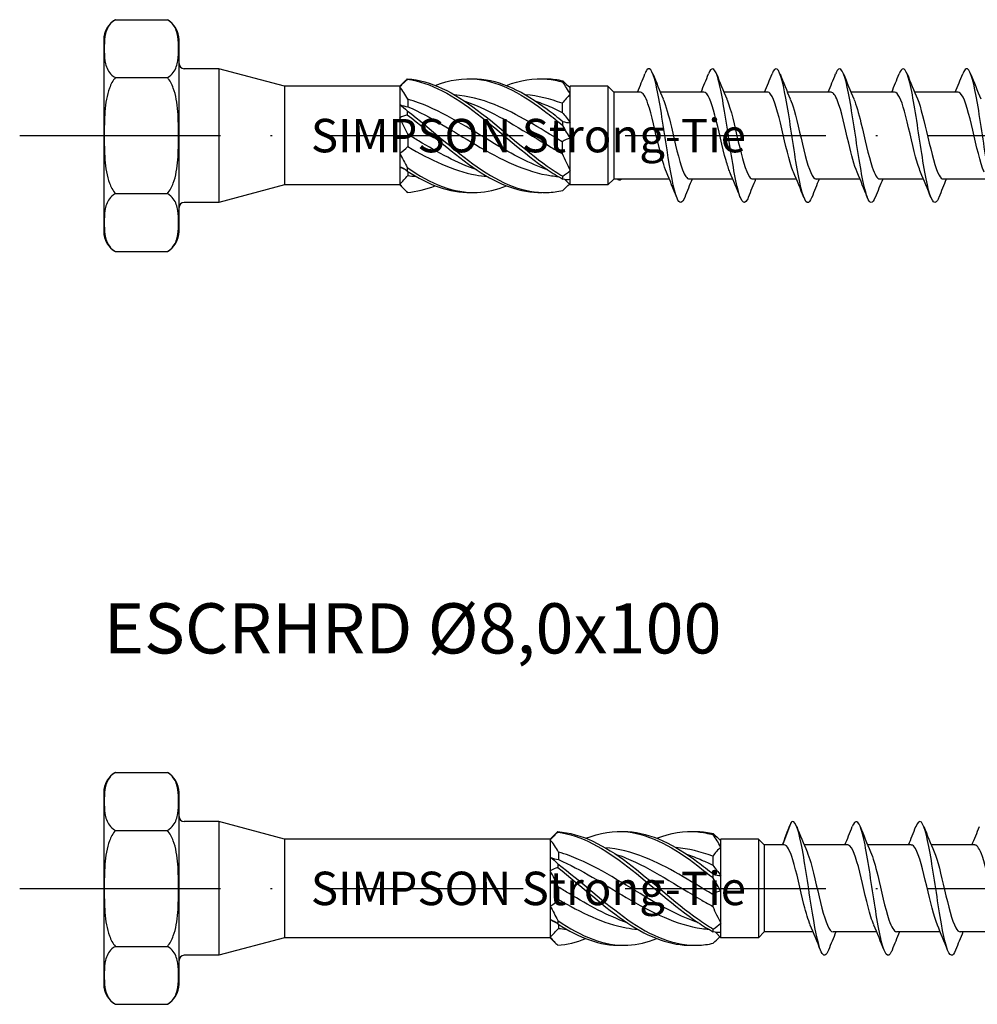
# Model space of a CAD drawing. Units: millimetres. Extents: x 2677 to 3788, y 1759 to 2337.
# Drawn here: x 3054 to 3111, y 2209 to 2268 of the extents above; entities that cross this region are included whole.
import ezdxf

# ---------------------------------------------------------------- set-up
doc = ezdxf.new("R2010")
doc.units = ezdxf.units.MM
doc.linetypes.add('ACAD_ISO10W100', pattern=[18, 12, -3, 0, -3])
doc.layers.add('Axis', color=4, linetype='ACAD_ISO10W100')
doc.layers.add('Part', color=7, linetype='Continuous', lineweight=25)
doc.styles.get("Standard").update_dxf_attribs({"font": 'arial.ttf'})

# ---------------------------------------------------------------- blocks, each defined once
blk = doc.blocks.new('ESCRHRD 8.0x80')
at = {"layer": 'Axis'}
blk.add_line((-9.5, 0), (85.027, 0), dxfattribs=at)
at = {"layer": 'Part'}
for p, q in [((-3.78, 6.928), (-0.666, 6.928)), ((-4.473, 5.728), (-4.473, -5.728)), ((0.027, -5.728), (0.027, 5.728)), ((2.408, 4), (0.327, 4)), ((2.408, 4), (2.408, -4)), ((6.327, 2.95), (2.408, 4)), ((-3.78, 3.464), (-0.666, 3.464)), ((6.327, 2.95), (6.327, -2.95)), ((13.227, 2.95), (6.327, 2.95)), ((13.227, 2.95), (13.524, 3.248)), ((13.227, 2.95), (13.227, 2.913)), ((23.375, 2.898), (23.427, 2.95)), ((25.677, 2.95), (23.427, 2.95)), ((23.427, 2.851), (23.427, 2.95)), ((25.677, 2.95), (25.677, -2.95)), ((26.027, 2.6), (25.677, 2.95)), ((13.227, 2.913), (13.227, 1.86)), ((23.427, 2.472), (23.427, 2.851)), ((23.427, 0.768), (23.427, 2.472)), ((26.027, 2.6), (26.027, -2.6)), ((27.617, 2.6), (26.027, 2.6)), ((31.417, 2.6), (28.807, 2.6)), ((35.217, 2.6), (32.607, 2.6)), ((39.017, 2.6), (36.407, 2.6)), ((42.817, 2.6), (40.207, 2.6)), ((46.617, 2.6), (44.007, 2.6)), ((13.227, 1.86), (13.227, 1.053)), ((13.711, 2.173), (13.711, 1.729)), ((22.943, 1.929), (22.943, 1.386)), ((13.227, 1.053), (13.227, -1.053)), ((23.427, -0.159), (23.427, 0.768)), ((13.711, 0.078), (13.711, -0.658)), ((22.943, -0.365), (22.943, -1.074)), ((23.427, -2.083), (23.427, -0.159)), ((13.227, -1.053), (13.227, -1.86)), ((13.227, -1.86), (13.227, -2.913)), ((13.711, -2.139), (13.711, -2.387)), ((23.427, -2.631), (23.427, -2.083)), ((13.227, -2.913), (13.227, -2.95)), ((23.1, -2.623), (23.427, -2.95)), ((23.427, -2.95), (23.427, -2.631)), ((26.027, -2.6), (25.677, -2.95)), ((29.347, -2.6), (26.027, -2.6)), ((33.147, -2.6), (30.536, -2.6)), ((36.947, -2.6), (34.336, -2.6)), ((40.747, -2.6), (38.136, -2.6)), ((44.547, -2.6), (41.936, -2.6)), ((48.347, -2.6), (45.736, -2.6)), ((-3.78, -3.464), (-0.666, -3.464)), ((6.327, -2.95), (2.408, -4)), ((13.227, -2.95), (6.327, -2.95)), ((13.227, -2.95), (13.524, -3.248)), ((25.677, -2.95), (23.427, -2.95)), ((2.408, -4), (0.327, -4)), ((-3.78, -6.928), (-0.666, -6.928))]:
    blk.add_line(p, q, dxfattribs=at)
for centre, radius, start, end in [((-3.087, 5.728), 1.386, 120, 180), ((-1.359, 5.728), 1.386, 0, 60), ((0.327, 4.3), 0.3, 180, 270), ((0.327, -4.3), 0.3, 90, 180), ((-3.087, -5.728), 1.386, 180, 240), ((-1.359, -5.728), 1.386, 300, 0)]:
    blk.add_arc(centre, radius, start, end, dxfattribs=at)
for points, knots in [([(-3.78, 6.928), (-3.927, 6.843), (-4.052, 6.724), (-4.29, 6.406), (-4.362, 6.164), (-4.439, 5.672), (-4.446, 5.423), (-4.446, 5.196), (-4.446, 4.969), (-4.439, 4.72), (-4.362, 4.229), (-4.29, 3.986), (-4.052, 3.669), (-3.927, 3.549), (-3.78, 3.464)], [-0.3394952, -0.3394952, -0.3394952, -0.3394952, -0.2721041, -0.2721041, -0.136052, -0.136052, 0, 0, 0, 0.136052, 0.136052, 0.2721041, 0.2721041, 0.3394952, 0.3394952, 0.3394952, 0.3394952]), ([(-0.666, 3.464), (-0.519, 3.549), (-0.394, 3.669), (-0.156, 3.986), (-0.085, 4.229), (-0.007, 4.72), (0, 4.969), (0, 5.196), (0, 5.423), (-0.007, 5.672), (-0.085, 6.164), (-0.156, 6.406), (-0.394, 6.724), (-0.519, 6.843), (-0.666, 6.928)], [-0.3394952, -0.3394952, -0.3394952, -0.3394952, -0.2721041, -0.2721041, -0.136052, -0.136052, 0, 0, 0, 0.136052, 0.136052, 0.2721041, 0.2721041, 0.3394952, 0.3394952, 0.3394952, 0.3394952]), ([(30.265, -3.689), (30.112, -4.069), (29.959, -4.098), (29.807, -3.737), (29.607, -3.267), (29.407, -2.148), (29.208, -0.859), (29.008, 0.431), (28.809, 1.851), (28.609, 2.795), (28.409, 3.74), (28.21, 4.179), (28.01, 3.926), (27.97, 3.874), (27.929, 3.796), (27.889, 3.693)], [65.579725, 65.579725, 65.579725, 65.579725, 66.337776, 66.337776, 66.337776, 67.327892, 67.327892, 67.327892, 68.318008, 68.318008, 68.318008, 69.308124, 69.308124, 69.308124, 69.508759, 69.508759, 69.508759, 69.508759]), ([(41.665, -3.69), (41.505, -4.089), (41.344, -4.096), (41.184, -3.682), (40.984, -3.165), (40.785, -2.011), (40.585, -0.712), (40.386, 0.587), (40.186, 1.991), (39.986, 2.9), (39.787, 3.809), (39.587, 4.196), (39.388, 3.894), (39.355, 3.845), (39.322, 3.776), (39.289, 3.692)], [46.730169, 46.730169, 46.730169, 46.730169, 47.525571, 47.525571, 47.525571, 48.515687, 48.515687, 48.515687, 49.505803, 49.505803, 49.505803, 50.495919, 50.495919, 50.495919, 50.659203, 50.659203, 50.659203, 50.659203]), ([(34.065, -3.693), (34.043, -3.75), (34.021, -3.799), (33.998, -3.841), (33.799, -4.21), (33.599, -3.899), (33.399, -3.042), (33.2, -2.184), (33, -0.806), (32.801, 0.503), (32.601, 1.813), (32.401, 3.014), (32.202, 3.594), (32.031, 4.09), (31.86, 4.118), (31.689, 3.692)], [59.29654, 59.29654, 59.29654, 59.29654, 59.406964, 59.406964, 59.406964, 60.39708, 60.39708, 60.39708, 61.387196, 61.387196, 61.387196, 62.377312, 62.377312, 62.377312, 63.225574, 63.225574, 63.225574, 63.225574]), ([(37.865, -3.685), (37.774, -3.918), (37.682, -4.029), (37.591, -3.993), (37.392, -3.915), (37.192, -3.137), (36.992, -1.993), (36.793, -0.848), (36.593, 0.629), (36.393, 1.807), (36.194, 2.984), (35.994, 3.827), (35.795, 3.975), (35.693, 4.05), (35.591, 3.943), (35.489, 3.685)], [53.013354, 53.013354, 53.013354, 53.013354, 53.466267, 53.466267, 53.466267, 54.456383, 54.456383, 54.456383, 55.4465, 55.4465, 55.4465, 56.436616, 56.436616, 56.436616, 56.942388, 56.942388, 56.942388, 56.942388]), ([(45.465, -3.692), (45.435, -3.769), (45.405, -3.832), (45.376, -3.88), (45.176, -4.201), (44.976, -3.837), (44.777, -2.943), (44.577, -2.048), (44.378, -0.652), (44.178, 0.651), (43.978, 1.954), (43.779, 3.122), (43.579, 3.657), (43.416, 4.095), (43.252, 4.097), (43.089, 3.691)], [40.446984, 40.446984, 40.446984, 40.446984, 40.594759, 40.594759, 40.594759, 41.584875, 41.584875, 41.584875, 42.574991, 42.574991, 42.574991, 43.565107, 43.565107, 43.565107, 44.376018, 44.376018, 44.376018, 44.376018]), ([(49.265, -3.685), (49.166, -3.936), (49.067, -4.044), (48.969, -3.981), (48.769, -3.854), (48.569, -3.03), (48.37, -1.862), (48.17, -0.693), (47.971, 0.784), (47.771, 1.939), (47.571, 3.093), (47.372, 3.89), (47.172, 3.989), (47.078, 4.035), (46.983, 3.925), (46.889, 3.685)], [34.163799, 34.163799, 34.163799, 34.163799, 34.654062, 34.654062, 34.654062, 35.644178, 35.644178, 35.644178, 36.634294, 36.634294, 36.634294, 37.62441, 37.62441, 37.62441, 38.092832, 38.092832, 38.092832, 38.092832]), ([(-3.78, 3.464), (-3.927, 3.294), (-4.052, 3.055), (-4.29, 2.42), (-4.362, 1.935), (-4.439, 0.952), (-4.446, 0.454), (-4.446, 0), (-4.446, -0.454), (-4.439, -0.952), (-4.362, -1.935), (-4.29, -2.42), (-4.052, -3.055), (-3.927, -3.294), (-3.78, -3.464)], [-0.3394952, -0.3394952, -0.3394952, -0.3394952, -0.2721041, -0.2721041, -0.136052, -0.136052, 0, 0, 0, 0.136052, 0.136052, 0.2721041, 0.2721041, 0.3394952, 0.3394952, 0.3394952, 0.3394952]), ([(-0.666, -3.464), (-0.519, -3.294), (-0.394, -3.055), (-0.156, -2.42), (-0.085, -1.935), (-0.007, -0.952), (0, -0.454), (0, 0), (0, 0.454), (-0.007, 0.952), (-0.085, 1.935), (-0.156, 2.42), (-0.394, 3.055), (-0.519, 3.294), (-0.666, 3.464)], [-0.3394952, -0.3394952, -0.3394952, -0.3394952, -0.2721041, -0.2721041, -0.136052, -0.136052, 0, 0, 0, 0.136052, 0.136052, 0.2721041, 0.2721041, 0.3394952, 0.3394952, 0.3394952, 0.3394952]), ([(13.679, 3.393), (13.678, 3.388), (13.677, 3.384), (13.677, 3.374), (13.678, 3.37), (13.679, 3.365)], [-0.02500525, -0.02500525, -0.02500525, -0.02500525, -0.01269446, -0.01269446, 0, 0, 0, 0]), ([(13.679, 3.393), (15.074, 3.306), (16.469, 2.571), (17.863, 1.526), (19.258, 0.481), (20.653, -0.837), (22.048, -1.824), (22.357, -2.043), (22.666, -2.246), (22.975, -2.427)], [0.111446, 0.111446, 0.111446, 0.111446, 1.142444, 1.142444, 1.142444, 2.173443, 2.173443, 2.173443, 2.401828, 2.401828, 2.401828, 2.401828]), ([(13.679, 3.365), (15.074, 3.192), (16.469, 2.379), (17.863, 1.299), (19.258, 0.218), (20.653, -1.092), (22.048, -2.03), (22.357, -2.238), (22.666, -2.428), (22.975, -2.596)], [0.111446, 0.111446, 0.111446, 0.111446, 1.142444, 1.142444, 1.142444, 2.173443, 2.173443, 2.173443, 2.401828, 2.401828, 2.401828, 2.401828]), ([(15.352, 2.999), (16.189, 3.324), (17.026, 3.465), (17.863, 3.373), (19.258, 3.219), (20.653, 2.423), (22.048, 1.349), (22.357, 1.112), (22.666, 0.862), (22.975, 0.607)], [0.523599, 0.523599, 0.523599, 0.523599, 1.142444, 1.142444, 1.142444, 2.173443, 2.173443, 2.173443, 2.401828, 2.401828, 2.401828, 2.401828]), ([(17.477, 3.399), (17.606, 3.404), (17.735, 3.403), (17.863, 3.396), (19.258, 3.328), (20.653, 2.611), (22.048, 1.575), (22.357, 1.345), (22.666, 1.102), (22.975, 0.851)], [1.047198, 1.047198, 1.047198, 1.047198, 1.142444, 1.142444, 1.142444, 2.173443, 2.173443, 2.173443, 2.401828, 2.401828, 2.401828, 2.401828]), ([(19.602, 2.999), (20.417, 3.316), (21.232, 3.458), (22.048, 3.38), (22.357, 3.35), (22.666, 3.29), (22.975, 3.203)], [1.5707963, 1.5707963, 1.5707963, 1.5707963, 2.1734428, 2.1734428, 2.1734428, 2.4018284, 2.4018284, 2.4018284, 2.4018284]), ([(21.727, 3.399), (21.834, 3.403), (21.941, 3.403), (22.048, 3.399), (22.357, 3.388), (22.666, 3.348), (22.975, 3.278)], [2.0943951, 2.0943951, 2.0943951, 2.0943951, 2.1734428, 2.1734428, 2.1734428, 2.4018284, 2.4018284, 2.4018284, 2.4018284]), ([(22.975, 3.203), (22.976, 3.215), (22.977, 3.228), (22.977, 3.253), (22.976, 3.266), (22.975, 3.278)], [-0.02500525, -0.02500525, -0.02500525, -0.02500525, -0.01269446, -0.01269446, 0, 0, 0, 0]), ([(22.943, -0.365), (21.592, 0.444), (20.242, 1.31), (18.892, 1.852), (18.094, 2.172), (17.296, 2.371), (16.498, 2.435)], [-2.393938, -2.393938, -2.393938, -2.393938, -1.395853, -1.395853, -1.395853, -0.805954, -0.805954, -0.805954, -0.805954]), ([(29.173, -2.185), (29.028, -1.844), (28.882, -1.319), (28.736, -0.717), (28.514, 0.201), (28.292, 1.257), (28.069, 1.907), (27.919, 2.347), (27.768, 2.587), (27.617, 2.593)], [66.542116, 66.542116, 66.542116, 66.542116, 67.264761, 67.264761, 67.264761, 68.367462, 68.367462, 68.367462, 69.115038, 69.115038, 69.115038, 69.115038]), ([(32.973, -2.183), (32.895, -2.004), (32.816, -1.771), (32.738, -1.495), (32.515, -0.713), (32.293, 0.381), (32.071, 1.224), (31.853, 2.05), (31.635, 2.598), (31.417, 2.6)], [60.25893, 60.25893, 60.25893, 60.25893, 60.648555, 60.648555, 60.648555, 61.751256, 61.751256, 61.751256, 62.831853, 62.831853, 62.831853, 62.831853]), ([(36.773, -2.19), (36.762, -2.164), (36.751, -2.137), (36.739, -2.108), (36.517, -1.549), (36.295, -0.537), (36.072, 0.407), (35.85, 1.351), (35.628, 2.183), (35.405, 2.475), (35.343, 2.558), (35.28, 2.596), (35.217, 2.594)], [53.975745, 53.975745, 53.975745, 53.975745, 54.032349, 54.032349, 54.032349, 55.13505, 55.13505, 55.13505, 56.237751, 56.237751, 56.237751, 56.548668, 56.548668, 56.548668, 56.548668]), ([(40.573, -2.187), (40.407, -1.796), (40.24, -1.16), (40.074, -0.455), (39.851, 0.486), (39.629, 1.506), (39.407, 2.079), (39.277, 2.414), (39.147, 2.588), (39.017, 2.591)], [47.69256, 47.69256, 47.69256, 47.69256, 48.518844, 48.518844, 48.518844, 49.621545, 49.621545, 49.621545, 50.265482, 50.265482, 50.265482, 50.265482]), ([(44.373, -2.182), (44.274, -1.953), (44.175, -1.64), (44.075, -1.267), (43.853, -0.432), (43.631, 0.663), (43.408, 1.455), (43.211, 2.157), (43.014, 2.592), (42.817, 2.598)], [41.409374, 41.409374, 41.409374, 41.409374, 41.902638, 41.902638, 41.902638, 43.005339, 43.005339, 43.005339, 43.982297, 43.982297, 43.982297, 43.982297]), ([(48.173, -2.188), (48.141, -2.115), (48.109, -2.032), (48.077, -1.939), (47.854, -1.303), (47.632, -0.253), (47.41, 0.67), (47.187, 1.594), (46.965, 2.348), (46.743, 2.544), (46.701, 2.581), (46.659, 2.598), (46.617, 2.596)], [35.126189, 35.126189, 35.126189, 35.126189, 35.286432, 35.286432, 35.286432, 36.389133, 36.389133, 36.389133, 37.491834, 37.491834, 37.491834, 37.699112, 37.699112, 37.699112, 37.699112]), ([(22.081, -2.048), (21.018, -1.686), (19.955, -1.118), (18.892, -0.484), (17.38, 0.416), (15.869, 1.405), (14.357, 1.961), (14.142, 2.041), (13.926, 2.111), (13.711, 2.173)], [-2.181662, -2.181662, -2.181662, -2.181662, -1.395853, -1.395853, -1.395853, -0.278432, -0.278432, -0.278432, -0.119336, -0.119336, -0.119336, -0.119336]), ([(17.123, 2.05), (17.336, 1.98), (17.549, 1.901), (17.762, 1.813), (19.274, 1.19), (20.785, 0.171), (22.297, -0.708), (22.512, -0.834), (22.727, -0.956), (22.943, -1.074)], [0.959931, 0.959931, 0.959931, 0.959931, 1.117421, 1.117421, 1.117421, 2.234842, 2.234842, 2.234842, 2.393938, 2.393938, 2.393938, 2.393938]), ([(21.373, 2.049), (21.681, 1.947), (21.989, 1.827), (22.297, 1.691), (22.512, 1.596), (22.727, 1.494), (22.943, 1.386)], [2.0071286, 2.0071286, 2.0071286, 2.0071286, 2.234842, 2.234842, 2.234842, 2.3939385, 2.3939385, 2.3939385, 2.3939385]), ([(28.98, 2.187), (29.144, 1.804), (29.307, 1.186), (29.47, 0.496), (29.693, -0.442), (29.915, -1.468), (30.137, -2.054), (30.27, -2.405), (30.403, -2.588), (30.536, -2.591)], [-68.546368, -68.546368, -68.546368, -68.546368, -67.736371, -67.736371, -67.736371, -66.63367, -66.63367, -66.63367, -65.973446, -65.973446, -65.973446, -65.973446]), ([(32.78, 2.191), (32.789, 2.172), (32.797, 2.153), (32.805, 2.133), (33.027, 1.586), (33.249, 0.581), (33.472, -0.365), (33.694, -1.311), (33.916, -2.155), (34.139, -2.462), (34.205, -2.553), (34.271, -2.596), (34.336, -2.593)], [-62.263183, -62.263183, -62.263183, -62.263183, -62.222866, -62.222866, -62.222866, -61.120165, -61.120165, -61.120165, -60.017464, -60.017464, -60.017464, -59.69026, -59.69026, -59.69026, -59.69026]), ([(36.58, 2.184), (36.656, 2.012), (36.731, 1.791), (36.806, 1.529), (37.028, 0.756), (37.251, -0.336), (37.473, -1.187), (37.694, -2.032), (37.915, -2.6), (38.136, -2.6)], [-55.979998, -55.979998, -55.979998, -55.979998, -55.60666, -55.60666, -55.60666, -54.503959, -54.503959, -54.503959, -53.407075, -53.407075, -53.407075, -53.407075]), ([(40.38, 2.184), (40.523, 1.852), (40.665, 1.343), (40.808, 0.758), (41.03, -0.156), (41.252, -1.217), (41.475, -1.878), (41.628, -2.336), (41.782, -2.587), (41.936, -2.593)], [-49.696813, -49.696813, -49.696813, -49.696813, -48.990454, -48.990454, -48.990454, -47.887753, -47.887753, -47.887753, -47.12389, -47.12389, -47.12389, -47.12389]), ([(44.18, 2.191), (44.39, 1.703), (44.599, 0.803), (44.809, -0.097), (45.031, -1.052), (45.254, -1.963), (45.476, -2.362), (45.563, -2.518), (45.65, -2.593), (45.736, -2.591)], [-43.413627, -43.413627, -43.413627, -43.413627, -42.374248, -42.374248, -42.374248, -41.271547, -41.271547, -41.271547, -40.840704, -40.840704, -40.840704, -40.840704]), ([(13.679, 1.477), (13.678, 1.439), (13.677, 1.401), (13.677, 1.325), (13.678, 1.286), (13.679, 1.247)], [-0.02500525, -0.02500525, -0.02500525, -0.02500525, -0.01269446, -0.01269446, 0, 0, 0, 0]), ([(13.679, 1.477), (15.074, 0.423), (16.469, -0.894), (17.863, -1.871), (19.258, -2.847), (20.653, -3.449), (22.048, -3.399), (22.357, -3.388), (22.666, -3.348), (22.975, -3.278)], [0.111446, 0.111446, 0.111446, 0.111446, 1.142444, 1.142444, 1.142444, 2.173443, 2.173443, 2.173443, 2.401828, 2.401828, 2.401828, 2.401828]), ([(13.679, 1.247), (15.074, 0.16), (16.469, -1.147), (17.863, -2.074), (19.151, -2.93), (20.439, -3.433), (21.727, -3.399)], [0.111446, 0.111446, 0.111446, 0.111446, 1.142444, 1.142444, 1.142444, 2.094395, 2.094395, 2.094395, 2.094395]), ([(13.711, 1.729), (15.061, 1.14), (16.412, 0.259), (17.762, -0.541), (19.274, -1.437), (20.785, -2.188), (22.297, -2.4), (22.433, -2.419), (22.57, -2.434), (22.706, -2.444)], [0.119336, 0.119336, 0.119336, 0.119336, 1.117421, 1.117421, 1.117421, 2.234842, 2.234842, 2.234842, 2.335639, 2.335639, 2.335639, 2.335639]), ([(22.975, 0.607), (22.976, 0.647), (22.977, 0.687), (22.977, 0.769), (22.976, 0.81), (22.975, 0.851)], [-0.02500525, -0.02500525, -0.02500525, -0.02500525, -0.01269446, -0.01269446, 0, 0, 0, 0]), ([(17.831, -2.049), (16.673, -1.654), (15.515, -1.011), (14.357, -0.313), (14.142, -0.184), (13.926, -0.053), (13.711, 0.078)], [-1.134464, -1.134464, -1.134464, -1.134464, -0.278432, -0.278432, -0.278432, -0.119336, -0.119336, -0.119336, -0.119336]), ([(13.711, -0.658), (15.061, -1.444), (16.412, -2.109), (17.762, -2.354), (17.993, -2.396), (18.225, -2.425), (18.456, -2.442)], [0.119336, 0.119336, 0.119336, 0.119336, 1.117421, 1.117421, 1.117421, 1.288441, 1.288441, 1.288441, 1.288441]), ([(13.679, -1.916), (13.678, -1.949), (13.677, -1.982), (13.677, -2.049), (13.678, -2.084), (13.679, -2.118)], [-0.02500525, -0.02500525, -0.02500525, -0.02500525, -0.01269446, -0.01269446, 0, 0, 0, 0]), ([(13.679, -1.916), (15.074, -2.882), (16.469, -3.465), (17.863, -3.396), (18.443, -3.368), (19.022, -3.228), (19.602, -2.999)], [0.111446, 0.111446, 0.111446, 0.111446, 1.142444, 1.142444, 1.142444, 1.570796, 1.570796, 1.570796, 1.570796]), ([(22.975, -2.596), (22.976, -2.568), (22.977, -2.54), (22.977, -2.484), (22.976, -2.456), (22.975, -2.427)], [-0.02500525, -0.02500525, -0.02500525, -0.02500525, -0.01269446, -0.01269446, 0, 0, 0, 0]), ([(26.487, -2.6), (26.48, -2.607), (26.473, -2.614), (26.466, -2.62), (26.386, -2.691), (26.307, -2.68), (26.227, -2.6)], [1.8853317, 1.8853317, 1.8853317, 1.8853317, 1.9197922, 1.9197922, 1.9197922, 2.3148577, 2.3148577, 2.3148577, 2.3148577]), ([(-3.78, -3.464), (-3.927, -3.549), (-4.052, -3.669), (-4.29, -3.986), (-4.362, -4.229), (-4.439, -4.72), (-4.446, -4.969), (-4.446, -5.196), (-4.446, -5.423), (-4.439, -5.672), (-4.362, -6.164), (-4.29, -6.406), (-4.052, -6.724), (-3.927, -6.843), (-3.78, -6.928)], [-0.3394952, -0.3394952, -0.3394952, -0.3394952, -0.2721041, -0.2721041, -0.136052, -0.136052, 0, 0, 0, 0.136052, 0.136052, 0.2721041, 0.2721041, 0.3394952, 0.3394952, 0.3394952, 0.3394952]), ([(-0.666, -6.928), (-0.519, -6.843), (-0.394, -6.724), (-0.156, -6.406), (-0.085, -6.164), (-0.007, -5.672), (0, -5.423), (0, -5.196), (0, -4.969), (-0.007, -4.72), (-0.085, -4.229), (-0.156, -3.986), (-0.394, -3.669), (-0.519, -3.549), (-0.666, -3.464)], [-0.3394952, -0.3394952, -0.3394952, -0.3394952, -0.2721041, -0.2721041, -0.136052, -0.136052, 0, 0, 0, 0.136052, 0.136052, 0.2721041, 0.2721041, 0.3394952, 0.3394952, 0.3394952, 0.3394952])]:
    blk.add_open_spline(points, degree=3, knots=knots, dxfattribs=at)
for points in [[(27.447, 2.6), (27.598, 2.962), (27.744, 3.328), (27.889, 3.694)], [(28.365, 3.694), (28.564, 3.189), (28.767, 2.685), (28.98, 2.191)], [(31.247, 2.6), (31.398, 2.962), (31.544, 3.328), (31.689, 3.694)], [(32.165, 3.694), (32.364, 3.189), (32.567, 2.685), (32.78, 2.191)], [(35.047, 2.6), (35.198, 2.962), (35.344, 3.328), (35.489, 3.694)], [(35.965, 3.694), (36.164, 3.189), (36.367, 2.685), (36.58, 2.191)], [(38.847, 2.6), (38.998, 2.962), (39.144, 3.328), (39.289, 3.694)], [(39.765, 3.694), (39.964, 3.189), (40.167, 2.685), (40.38, 2.191)], [(42.647, 2.6), (42.798, 2.962), (42.944, 3.328), (43.089, 3.694)], [(43.565, 3.694), (43.764, 3.189), (43.967, 2.685), (44.18, 2.191)], [(46.447, 2.6), (46.598, 2.962), (46.744, 3.328), (46.889, 3.694)], [(47.365, 3.694), (47.564, 3.189), (47.767, 2.685), (47.98, 2.191)], [(13.679, 3.365), (13.528, 3.217), (13.376, 3.066), (13.227, 2.913)], [(13.524, 3.248), (13.576, 3.299), (13.627, 3.347), (13.679, 3.393)], [(22.975, 3.278), (23.126, 3.13), (23.278, 2.985), (23.427, 2.851)], [(23.427, 2.472), (23.279, 2.732), (23.128, 2.976), (22.975, 3.203)], [(13.711, 2.173), (13.563, 2.451), (13.398, 2.698), (13.227, 2.913)], [(22.943, 1.929), (22.211, 2.202), (21.479, 2.375), (20.748, 2.436)], [(23.427, 2.472), (23.256, 2.306), (23.089, 2.125), (22.943, 1.929)], [(13.227, 1.86), (13.375, 1.759), (13.526, 1.63), (13.679, 1.477)], [(13.227, 1.86), (13.398, 1.784), (13.565, 1.738), (13.711, 1.729)], [(13.679, 1.247), (13.528, 1.204), (13.376, 1.14), (13.227, 1.053)], [(22.943, 1.386), (23.091, 1.21), (23.256, 1.003), (23.427, 0.768)], [(13.711, 0.078), (13.563, 0.395), (13.398, 0.721), (13.227, 1.053)], [(22.975, 0.851), (23.126, 0.802), (23.278, 0.772), (23.427, 0.768)], [(23.427, -0.159), (23.279, 0.083), (23.128, 0.34), (22.975, 0.607)], [(23.427, -0.159), (23.256, -0.191), (23.089, -0.257), (22.943, -0.365)], [(13.227, -1.053), (13.398, -0.953), (13.565, -0.823), (13.711, -0.658)], [(13.227, -1.053), (13.375, -1.339), (13.526, -1.628), (13.679, -1.916)], [(22.943, -1.074), (23.091, -1.419), (23.256, -1.757), (23.427, -2.083)], [(13.679, -2.118), (13.528, -2.014), (13.376, -1.926), (13.227, -1.86)], [(13.581, -2.053), (13.469, -2.008), (13.349, -1.944), (13.227, -1.86)], [(13.679, -2.118), (14.945, -2.948), (16.211, -3.432), (17.477, -3.399)], [(22.975, -2.427), (23.126, -2.328), (23.278, -2.213), (23.427, -2.083)], [(29.789, -3.694), (29.59, -3.189), (29.387, -2.685), (29.173, -2.191)], [(33.589, -3.694), (33.39, -3.189), (33.187, -2.685), (32.973, -2.191)], [(37.389, -3.694), (37.19, -3.189), (36.987, -2.685), (36.773, -2.191)], [(41.189, -3.694), (40.99, -3.189), (40.787, -2.685), (40.573, -2.191)], [(44.989, -3.694), (44.79, -3.189), (44.587, -2.685), (44.373, -2.191)], [(13.227, -2.913), (13.398, -2.737), (13.565, -2.561), (13.711, -2.387)], [(13.227, -2.913), (13.375, -3.098), (13.526, -3.258), (13.679, -3.393)], [(13.711, -2.387), (13.876, -2.411), (14.041, -2.429), (14.206, -2.441)], [(23.427, -2.631), (23.279, -2.649), (23.128, -2.637), (22.975, -2.596)], [(22.975, -3.278), (23.108, -3.147), (23.243, -3.019), (23.375, -2.898)], [(30.707, -2.6), (30.556, -2.962), (30.409, -3.328), (30.265, -3.694)], [(34.507, -2.6), (34.356, -2.962), (34.209, -3.328), (34.065, -3.694)], [(38.307, -2.6), (38.156, -2.962), (38.009, -3.328), (37.865, -3.694)], [(42.107, -2.6), (41.956, -2.962), (41.809, -3.328), (41.665, -3.694)], [(45.907, -2.6), (45.756, -2.962), (45.609, -3.328), (45.465, -3.694)], [(13.679, -3.393), (14.237, -3.358), (14.794, -3.22), (15.352, -2.999)]]:
    blk.add_open_spline(points, degree=3, dxfattribs=at)
at = {"insert": (20.922, 0), "char_height": 2, "attachment_point": 5}
blk.add_mtext_dynamic_manual_height_columns('SIMPSON Strong-Tie', width=27.23222, gutter_width=1, heights=[0], dxfattribs=at)
blk = doc.blocks.new('ESCRHRD 8.0x100')
at = {"layer": 'Axis'}
blk.add_line((-9.527, 0), (105, 0), dxfattribs=at)
at = {"layer": 'Part'}
for p, q in [((-3.807, 6.928), (-0.693, 6.928)), ((-4.5, 5.728), (-4.5, -5.728)), ((0, -5.728), (0, 5.728)), ((2.381, 4), (0.3, 4)), ((2.381, 4), (2.381, -4)), ((6.3, 2.95), (2.381, 4)), ((36.104, 2.6), (36.6, 3.945)), ((-3.807, 3.464), (-0.693, 3.464)), ((6.3, 2.95), (6.3, -2.95)), ((22.2, 2.95), (6.3, 2.95)), ((22.2, 2.95), (22.498, 3.248)), ((22.2, 2.95), (22.2, 2.913)), ((32.348, 2.898), (32.4, 2.95)), ((34.65, 2.95), (32.4, 2.95)), ((32.4, 2.851), (32.4, 2.95)), ((34.65, 2.95), (34.65, -2.95)), ((35, 2.6), (34.65, 2.95)), ((22.2, 2.913), (22.2, 1.86)), ((32.4, 2.472), (32.4, 2.851)), ((32.4, 0.768), (32.4, 2.472)), ((35, 2.6), (35, -2.6)), ((36.19, 2.6), (35, 2.6)), ((39.99, 2.6), (37.38, 2.6)), ((43.79, 2.6), (41.18, 2.6)), ((47.59, 2.6), (44.98, 2.6)), ((22.2, 1.86), (22.2, 1.053)), ((22.684, 2.173), (22.684, 1.729)), ((31.916, 1.929), (31.916, 1.386)), ((22.2, 1.053), (22.2, -1.053)), ((32.4, -0.159), (32.4, 0.768)), ((22.684, 0.078), (22.684, -0.658)), ((31.916, -0.365), (31.916, -1.074)), ((32.4, -2.083), (32.4, -0.159)), ((22.2, -1.053), (22.2, -1.86)), ((22.2, -1.86), (22.2, -2.913)), ((22.684, -2.139), (22.684, -2.387)), ((32.4, -2.631), (32.4, -2.083)), ((22.2, -2.913), (22.2, -2.95)), ((32.073, -2.623), (32.4, -2.95)), ((32.4, -2.95), (32.4, -2.631)), ((35, -2.6), (34.65, -2.95)), ((37.92, -2.6), (35, -2.6)), ((41.72, -2.6), (39.11, -2.6)), ((45.52, -2.6), (42.91, -2.6)), ((49.32, -2.6), (46.71, -2.6)), ((-3.807, -3.464), (-0.693, -3.464)), ((6.3, -2.95), (2.381, -4)), ((22.2, -2.95), (6.3, -2.95)), ((22.2, -2.95), (22.498, -3.248)), ((34.65, -2.95), (32.4, -2.95)), ((2.381, -4), (0.3, -4)), ((-3.807, -6.928), (-0.693, -6.928))]:
    blk.add_line(p, q, dxfattribs=at)
for centre, radius, start, end in [((-3.114, 5.728), 1.386, 120, 180), ((-1.386, 5.728), 1.386, 0, 60), ((0.3, 4.3), 0.3, 180, 270), ((0.3, -4.3), 0.3, 90, 180), ((-3.114, -5.728), 1.386, 180, 240), ((-1.386, -5.728), 1.386, 300, 0)]:
    blk.add_arc(centre, radius, start, end, dxfattribs=at)
for points, knots in [([(-3.807, 6.928), (-3.954, 6.843), (-4.079, 6.724), (-4.317, 6.406), (-4.388, 6.164), (-4.466, 5.672), (-4.473, 5.423), (-4.473, 5.196), (-4.473, 4.969), (-4.466, 4.72), (-4.388, 4.229), (-4.317, 3.986), (-4.079, 3.669), (-3.954, 3.549), (-3.807, 3.464)], [-0.3394952, -0.3394952, -0.3394952, -0.3394952, -0.2721041, -0.2721041, -0.136052, -0.136052, 0, 0, 0, 0.136052, 0.136052, 0.2721041, 0.2721041, 0.3394952, 0.3394952, 0.3394952, 0.3394952]), ([(-0.693, 3.464), (-0.546, 3.549), (-0.421, 3.669), (-0.183, 3.986), (-0.112, 4.229), (-0.034, 4.72), (-0.027, 4.969), (-0.027, 5.196), (-0.027, 5.423), (-0.034, 5.672), (-0.112, 6.164), (-0.183, 6.406), (-0.421, 6.724), (-0.546, 6.843), (-0.693, 6.928)], [-0.3394952, -0.3394952, -0.3394952, -0.3394952, -0.2721041, -0.2721041, -0.136052, -0.136052, 0, 0, 0, 0.136052, 0.136052, 0.2721041, 0.2721041, 0.3394952, 0.3394952, 0.3394952, 0.3394952]), ([(38.838, -3.688), (38.693, -4.05), (38.548, -4.097), (38.402, -3.788), (38.203, -3.364), (38.003, -2.282), (37.803, -1.004), (37.604, 0.274), (37.404, 1.708), (37.205, 2.687), (37.005, 3.665), (36.805, 4.156), (36.606, 3.952), (36.604, 3.95), (36.602, 3.948), (36.6, 3.945)], [84.429281, 84.429281, 84.429281, 84.429281, 85.149981, 85.149981, 85.149981, 86.140098, 86.140098, 86.140098, 87.130214, 87.130214, 87.130214, 88.12033, 88.12033, 88.12033, 88.129941, 88.129941, 88.129941, 88.129941]), ([(42.638, -3.693), (42.623, -3.731), (42.609, -3.765), (42.594, -3.796), (42.394, -4.212), (42.195, -3.956), (41.995, -3.137), (41.796, -2.317), (41.596, -0.96), (41.396, 0.355), (41.197, 1.67), (40.997, 2.902), (40.797, 3.526), (40.619, 4.083), (40.44, 4.139), (40.262, 3.693)], [78.146096, 78.146096, 78.146096, 78.146096, 78.219169, 78.219169, 78.219169, 79.209285, 79.209285, 79.209285, 80.199401, 80.199401, 80.199401, 81.189517, 81.189517, 81.189517, 82.07513, 82.07513, 82.07513, 82.07513]), ([(46.438, -3.686), (46.354, -3.9), (46.271, -4.011), (46.187, -3.999), (45.987, -3.97), (45.788, -3.24), (45.588, -2.121), (45.388, -1.001), (45.189, 0.473), (44.989, 1.672), (44.79, 2.871), (44.59, 3.759), (44.39, 3.955), (44.281, 4.063), (44.171, 3.961), (44.062, 3.685)], [71.86291, 71.86291, 71.86291, 71.86291, 72.278473, 72.278473, 72.278473, 73.268589, 73.268589, 73.268589, 74.258705, 74.258705, 74.258705, 75.248821, 75.248821, 75.248821, 75.791944, 75.791944, 75.791944, 75.791944]), ([(-3.807, 3.464), (-3.954, 3.294), (-4.079, 3.055), (-4.317, 2.42), (-4.388, 1.935), (-4.466, 0.952), (-4.473, 0.454), (-4.473, 0), (-4.473, -0.454), (-4.466, -0.952), (-4.388, -1.935), (-4.317, -2.42), (-4.079, -3.055), (-3.954, -3.294), (-3.807, -3.464)], [-0.3394952, -0.3394952, -0.3394952, -0.3394952, -0.2721041, -0.2721041, -0.136052, -0.136052, 0, 0, 0, 0.136052, 0.136052, 0.2721041, 0.2721041, 0.3394952, 0.3394952, 0.3394952, 0.3394952]), ([(-0.693, -3.464), (-0.546, -3.294), (-0.421, -3.055), (-0.183, -2.42), (-0.112, -1.935), (-0.034, -0.952), (-0.027, -0.454), (-0.027, 0), (-0.027, 0.454), (-0.034, 0.952), (-0.112, 1.935), (-0.183, 2.42), (-0.421, 3.055), (-0.546, 3.294), (-0.693, 3.464)], [-0.3394952, -0.3394952, -0.3394952, -0.3394952, -0.2721041, -0.2721041, -0.136052, -0.136052, 0, 0, 0, 0.136052, 0.136052, 0.2721041, 0.2721041, 0.3394952, 0.3394952, 0.3394952, 0.3394952]), ([(22.652, 3.393), (22.651, 3.388), (22.65, 3.384), (22.65, 3.374), (22.651, 3.37), (22.652, 3.365)], [-0.02500525, -0.02500525, -0.02500525, -0.02500525, -0.01269446, -0.01269446, 0, 0, 0, 0]), ([(22.652, 3.393), (24.047, 3.306), (25.442, 2.571), (26.837, 1.526), (28.231, 0.481), (29.626, -0.837), (31.021, -1.824), (31.33, -2.043), (31.639, -2.246), (31.948, -2.427)], [0.111446, 0.111446, 0.111446, 0.111446, 1.142444, 1.142444, 1.142444, 2.173443, 2.173443, 2.173443, 2.401828, 2.401828, 2.401828, 2.401828]), ([(22.652, 3.365), (24.047, 3.192), (25.442, 2.379), (26.837, 1.299), (28.231, 0.218), (29.626, -1.092), (31.021, -2.03), (31.33, -2.238), (31.639, -2.428), (31.948, -2.596)], [0.111446, 0.111446, 0.111446, 0.111446, 1.142444, 1.142444, 1.142444, 2.173443, 2.173443, 2.173443, 2.401828, 2.401828, 2.401828, 2.401828]), ([(24.325, 2.999), (25.162, 3.324), (25.999, 3.465), (26.837, 3.373), (28.231, 3.219), (29.626, 2.423), (31.021, 1.349), (31.33, 1.112), (31.639, 0.862), (31.948, 0.607)], [0.523599, 0.523599, 0.523599, 0.523599, 1.142444, 1.142444, 1.142444, 2.173443, 2.173443, 2.173443, 2.401828, 2.401828, 2.401828, 2.401828]), ([(26.45, 3.399), (26.579, 3.404), (26.708, 3.403), (26.837, 3.396), (28.231, 3.328), (29.626, 2.611), (31.021, 1.575), (31.33, 1.345), (31.639, 1.102), (31.948, 0.851)], [1.047198, 1.047198, 1.047198, 1.047198, 1.142444, 1.142444, 1.142444, 2.173443, 2.173443, 2.173443, 2.401828, 2.401828, 2.401828, 2.401828]), ([(28.575, 2.999), (29.39, 3.316), (30.206, 3.458), (31.021, 3.38), (31.33, 3.35), (31.639, 3.29), (31.948, 3.203)], [1.5707963, 1.5707963, 1.5707963, 1.5707963, 2.1734428, 2.1734428, 2.1734428, 2.4018284, 2.4018284, 2.4018284, 2.4018284]), ([(30.7, 3.399), (30.807, 3.403), (30.914, 3.403), (31.021, 3.399), (31.33, 3.388), (31.639, 3.348), (31.948, 3.278)], [2.0943951, 2.0943951, 2.0943951, 2.0943951, 2.1734428, 2.1734428, 2.1734428, 2.4018284, 2.4018284, 2.4018284, 2.4018284]), ([(31.948, 3.203), (31.949, 3.215), (31.95, 3.228), (31.95, 3.253), (31.949, 3.266), (31.948, 3.278)], [-0.02500525, -0.02500525, -0.02500525, -0.02500525, -0.01269446, -0.01269446, 0, 0, 0, 0]), ([(31.916, -0.365), (30.565, 0.444), (29.215, 1.31), (27.865, 1.852), (27.067, 2.172), (26.269, 2.371), (25.471, 2.435)], [-2.393938, -2.393938, -2.393938, -2.393938, -1.395853, -1.395853, -1.395853, -0.805954, -0.805954, -0.805954, -0.805954]), ([(37.747, -2.183), (37.622, -1.893), (37.497, -1.47), (37.372, -0.972), (37.15, -0.086), (36.928, 0.995), (36.705, 1.714), (36.534, 2.268), (36.362, 2.592), (36.19, 2.598)], [85.391672, 85.391672, 85.391672, 85.391672, 86.010678, 86.010678, 86.010678, 87.113379, 87.113379, 87.113379, 87.964594, 87.964594, 87.964594, 87.964594]), ([(41.547, -2.185), (41.489, -2.054), (41.431, -1.894), (41.374, -1.707), (41.151, -0.986), (40.929, 0.095), (40.707, 0.98), (40.484, 1.865), (40.262, 2.514), (40.04, 2.591), (40.023, 2.597), (40.007, 2.6), (39.99, 2.599)], [79.108486, 79.108486, 79.108486, 79.108486, 79.394472, 79.394472, 79.394472, 80.497173, 80.497173, 80.497173, 81.599874, 81.599874, 81.599874, 81.681409, 81.681409, 81.681409, 81.681409]), ([(45.347, -2.191), (45.134, -1.696), (44.921, -0.774), (44.708, 0.139), (44.486, 1.093), (44.263, 1.995), (44.041, 2.38), (43.958, 2.524), (43.874, 2.594), (43.79, 2.591)], [72.825301, 72.825301, 72.825301, 72.825301, 73.880967, 73.880967, 73.880967, 74.983668, 74.983668, 74.983668, 75.398224, 75.398224, 75.398224, 75.398224]), ([(49.147, -2.185), (49.001, -1.844), (48.855, -1.319), (48.709, -0.717), (48.487, 0.201), (48.265, 1.257), (48.043, 1.907), (47.892, 2.347), (47.741, 2.587), (47.59, 2.593)], [66.542116, 66.542116, 66.542116, 66.542116, 67.264761, 67.264761, 67.264761, 68.367462, 68.367462, 68.367462, 69.115038, 69.115038, 69.115038, 69.115038]), ([(31.054, -2.048), (29.991, -1.686), (28.928, -1.118), (27.865, -0.484), (26.353, 0.416), (24.842, 1.405), (23.33, 1.961), (23.115, 2.041), (22.9, 2.111), (22.684, 2.173)], [-2.181662, -2.181662, -2.181662, -2.181662, -1.395853, -1.395853, -1.395853, -0.278432, -0.278432, -0.278432, -0.119336, -0.119336, -0.119336, -0.119336]), ([(26.096, 2.05), (26.309, 1.98), (26.522, 1.901), (26.735, 1.813), (28.247, 1.19), (29.758, 0.171), (31.27, -0.708), (31.485, -0.834), (31.7, -0.956), (31.916, -1.074)], [0.959931, 0.959931, 0.959931, 0.959931, 1.117421, 1.117421, 1.117421, 2.234842, 2.234842, 2.234842, 2.393938, 2.393938, 2.393938, 2.393938]), ([(30.346, 2.049), (30.654, 1.947), (30.962, 1.827), (31.27, 1.691), (31.485, 1.596), (31.7, 1.494), (31.916, 1.386)], [2.0071286, 2.0071286, 2.0071286, 2.0071286, 2.234842, 2.234842, 2.234842, 2.3939385, 2.3939385, 2.3939385, 2.3939385]), ([(37.553, 2.184), (37.628, 2.014), (37.702, 1.797), (37.776, 1.539), (37.999, 0.769), (38.221, -0.323), (38.443, -1.176), (38.665, -2.027), (38.887, -2.6), (39.11, -2.6)], [-87.395924, -87.395924, -87.395924, -87.395924, -87.02724, -87.02724, -87.02724, -85.924539, -85.924539, -85.924539, -84.823002, -84.823002, -84.823002, -84.823002]), ([(41.353, 2.184), (41.495, 1.854), (41.636, 1.35), (41.778, 0.769), (42, -0.143), (42.222, -1.205), (42.445, -1.869), (42.6, -2.332), (42.755, -2.587), (42.91, -2.593)], [-81.112739, -81.112739, -81.112739, -81.112739, -80.411034, -80.411034, -80.411034, -79.308333, -79.308333, -79.308333, -78.539816, -78.539816, -78.539816, -78.539816]), ([(45.153, 2.191), (45.362, 1.705), (45.571, 0.812), (45.779, -0.085), (46.002, -1.04), (46.224, -1.954), (46.446, -2.357), (46.534, -2.517), (46.622, -2.593), (46.71, -2.591)], [-74.829554, -74.829554, -74.829554, -74.829554, -73.794828, -73.794828, -73.794828, -72.692127, -72.692127, -72.692127, -72.256631, -72.256631, -72.256631, -72.256631]), ([(22.652, 1.477), (22.651, 1.439), (22.65, 1.401), (22.65, 1.325), (22.651, 1.286), (22.652, 1.247)], [-0.02500525, -0.02500525, -0.02500525, -0.02500525, -0.01269446, -0.01269446, 0, 0, 0, 0]), ([(22.652, 1.477), (24.047, 0.423), (25.442, -0.894), (26.837, -1.871), (28.231, -2.847), (29.626, -3.449), (31.021, -3.399), (31.33, -3.388), (31.639, -3.348), (31.948, -3.278)], [0.111446, 0.111446, 0.111446, 0.111446, 1.142444, 1.142444, 1.142444, 2.173443, 2.173443, 2.173443, 2.401828, 2.401828, 2.401828, 2.401828]), ([(22.652, 1.247), (24.047, 0.16), (25.442, -1.147), (26.837, -2.074), (28.124, -2.93), (29.412, -3.433), (30.7, -3.399)], [0.111446, 0.111446, 0.111446, 0.111446, 1.142444, 1.142444, 1.142444, 2.094395, 2.094395, 2.094395, 2.094395]), ([(22.684, 1.729), (24.035, 1.14), (25.385, 0.259), (26.735, -0.541), (28.247, -1.437), (29.758, -2.188), (31.27, -2.4), (31.406, -2.419), (31.543, -2.434), (31.679, -2.444)], [0.119336, 0.119336, 0.119336, 0.119336, 1.117421, 1.117421, 1.117421, 2.234842, 2.234842, 2.234842, 2.335639, 2.335639, 2.335639, 2.335639]), ([(31.948, 0.607), (31.949, 0.647), (31.95, 0.687), (31.95, 0.769), (31.949, 0.81), (31.948, 0.851)], [-0.02500525, -0.02500525, -0.02500525, -0.02500525, -0.01269446, -0.01269446, 0, 0, 0, 0]), ([(26.804, -2.049), (25.646, -1.654), (24.488, -1.011), (23.33, -0.313), (23.115, -0.184), (22.9, -0.053), (22.684, 0.078)], [-1.134464, -1.134464, -1.134464, -1.134464, -0.278432, -0.278432, -0.278432, -0.119336, -0.119336, -0.119336, -0.119336]), ([(22.684, -0.658), (24.035, -1.444), (25.385, -2.109), (26.735, -2.354), (26.966, -2.396), (27.198, -2.425), (27.429, -2.442)], [0.119336, 0.119336, 0.119336, 0.119336, 1.117421, 1.117421, 1.117421, 1.288441, 1.288441, 1.288441, 1.288441]), ([(22.652, -1.916), (22.651, -1.949), (22.65, -1.982), (22.65, -2.049), (22.651, -2.084), (22.652, -2.118)], [-0.02500525, -0.02500525, -0.02500525, -0.02500525, -0.01269446, -0.01269446, 0, 0, 0, 0]), ([(22.652, -1.916), (24.047, -2.882), (25.442, -3.465), (26.837, -3.396), (27.416, -3.368), (27.996, -3.228), (28.575, -2.999)], [0.111446, 0.111446, 0.111446, 0.111446, 1.142444, 1.142444, 1.142444, 1.570796, 1.570796, 1.570796, 1.570796]), ([(31.948, -2.596), (31.949, -2.568), (31.95, -2.54), (31.95, -2.484), (31.949, -2.456), (31.948, -2.427)], [-0.02500525, -0.02500525, -0.02500525, -0.02500525, -0.01269446, -0.01269446, 0, 0, 0, 0]), ([(-3.807, -3.464), (-3.954, -3.549), (-4.079, -3.669), (-4.317, -3.986), (-4.388, -4.229), (-4.466, -4.72), (-4.473, -4.969), (-4.473, -5.196), (-4.473, -5.423), (-4.466, -5.672), (-4.388, -6.164), (-4.317, -6.406), (-4.079, -6.724), (-3.954, -6.843), (-3.807, -6.928)], [-0.3394952, -0.3394952, -0.3394952, -0.3394952, -0.2721041, -0.2721041, -0.136052, -0.136052, 0, 0, 0, 0.136052, 0.136052, 0.2721041, 0.2721041, 0.3394952, 0.3394952, 0.3394952, 0.3394952]), ([(-0.693, -6.928), (-0.546, -6.843), (-0.421, -6.724), (-0.183, -6.406), (-0.112, -6.164), (-0.034, -5.672), (-0.027, -5.423), (-0.027, -5.196), (-0.027, -4.969), (-0.034, -4.72), (-0.112, -4.229), (-0.183, -3.986), (-0.421, -3.669), (-0.546, -3.549), (-0.693, -3.464)], [-0.3394952, -0.3394952, -0.3394952, -0.3394952, -0.2721041, -0.2721041, -0.136052, -0.136052, 0, 0, 0, 0.136052, 0.136052, 0.2721041, 0.2721041, 0.3394952, 0.3394952, 0.3394952, 0.3394952])]:
    blk.add_open_spline(points, degree=3, knots=knots, dxfattribs=at)
for points in [[(36.08, 2.6), (36.237, 3.001), (36.39, 3.404), (36.542, 3.807)], [(36.6, 3.945), (36.581, 3.905), (36.561, 3.859), (36.542, 3.807)], [(36.938, 3.694), (37.137, 3.189), (37.34, 2.685), (37.553, 2.191)], [(39.82, 2.6), (39.971, 2.962), (40.118, 3.328), (40.262, 3.694)], [(40.738, 3.694), (40.937, 3.189), (41.14, 2.685), (41.353, 2.191)], [(43.62, 2.6), (43.771, 2.962), (43.918, 3.328), (44.062, 3.694)], [(44.538, 3.694), (44.737, 3.189), (44.94, 2.685), (45.153, 2.191)], [(47.42, 2.6), (47.571, 2.962), (47.718, 3.328), (47.862, 3.694)], [(22.652, 3.365), (22.501, 3.217), (22.349, 3.066), (22.2, 2.913)], [(22.498, 3.248), (22.549, 3.299), (22.601, 3.347), (22.652, 3.393)], [(31.948, 3.278), (32.099, 3.13), (32.251, 2.985), (32.4, 2.851)], [(32.4, 2.472), (32.252, 2.732), (32.101, 2.976), (31.948, 3.203)], [(22.684, 2.173), (22.536, 2.451), (22.371, 2.698), (22.2, 2.913)], [(31.916, 1.929), (31.184, 2.202), (30.453, 2.375), (29.721, 2.436)], [(32.4, 2.472), (32.229, 2.306), (32.062, 2.125), (31.916, 1.929)], [(22.2, 1.86), (22.348, 1.759), (22.499, 1.63), (22.652, 1.477)], [(22.2, 1.86), (22.371, 1.784), (22.538, 1.738), (22.684, 1.729)], [(22.652, 1.247), (22.501, 1.204), (22.349, 1.14), (22.2, 1.053)], [(31.916, 1.386), (32.064, 1.21), (32.229, 1.003), (32.4, 0.768)], [(22.684, 0.078), (22.536, 0.395), (22.371, 0.721), (22.2, 1.053)], [(31.948, 0.851), (32.099, 0.802), (32.251, 0.772), (32.4, 0.768)], [(32.4, -0.159), (32.252, 0.083), (32.101, 0.34), (31.948, 0.607)], [(32.4, -0.159), (32.229, -0.191), (32.062, -0.257), (31.916, -0.365)], [(22.2, -1.053), (22.371, -0.953), (22.538, -0.823), (22.684, -0.658)], [(22.2, -1.053), (22.348, -1.339), (22.499, -1.628), (22.652, -1.916)], [(31.916, -1.074), (32.064, -1.419), (32.229, -1.757), (32.4, -2.083)], [(22.652, -2.118), (22.501, -2.014), (22.349, -1.926), (22.2, -1.86)], [(22.554, -2.053), (22.442, -2.008), (22.322, -1.944), (22.2, -1.86)], [(22.652, -2.118), (23.918, -2.948), (25.184, -3.432), (26.45, -3.399)], [(31.948, -2.427), (32.099, -2.328), (32.251, -2.213), (32.4, -2.083)], [(38.362, -3.694), (38.163, -3.189), (37.96, -2.685), (37.747, -2.191)], [(42.162, -3.694), (41.963, -3.189), (41.76, -2.685), (41.547, -2.191)], [(45.962, -3.694), (45.763, -3.189), (45.56, -2.685), (45.347, -2.191)], [(22.2, -2.913), (22.371, -2.737), (22.538, -2.561), (22.684, -2.387)], [(22.2, -2.913), (22.348, -3.098), (22.499, -3.258), (22.652, -3.393)], [(22.684, -2.387), (22.849, -2.411), (23.014, -2.429), (23.179, -2.441)], [(32.4, -2.631), (32.252, -2.649), (32.101, -2.637), (31.948, -2.596)], [(31.948, -3.278), (32.081, -3.147), (32.216, -3.019), (32.348, -2.898)], [(39.28, -2.6), (39.129, -2.962), (38.982, -3.328), (38.838, -3.694)], [(43.08, -2.6), (42.929, -2.962), (42.782, -3.328), (42.638, -3.694)], [(46.88, -2.6), (46.729, -2.962), (46.582, -3.328), (46.438, -3.694)], [(22.652, -3.393), (23.21, -3.358), (23.767, -3.22), (24.325, -2.999)]]:
    blk.add_open_spline(points, degree=3, dxfattribs=at)
at = {"insert": (20.895, 0), "char_height": 2, "attachment_point": 5}
blk.add_mtext_dynamic_manual_height_columns('SIMPSON Strong-Tie', width=27.23222, gutter_width=1, heights=[0], dxfattribs=at)

msp = doc.modelspace()

# ---------------------------------------------------------------- block references
for name, p in [('ESCRHRD 8.0x80', (3063.473, 2261)), ('ESCRHRD 8.0x100', (3063.5, 2216))]:
    msp.add_blockref(name, p)

# ---------------------------------------------------------------- texts
at = {"insert": (3059, 2233.043), "char_height": 3, "attachment_point": 1}
msp.add_mtext_dynamic_manual_height_columns('ESCRHRD Ø8,0x100', width=43.56473, gutter_width=1, heights=[0], dxfattribs=at)

doc.saveas('drawing.dxf')
